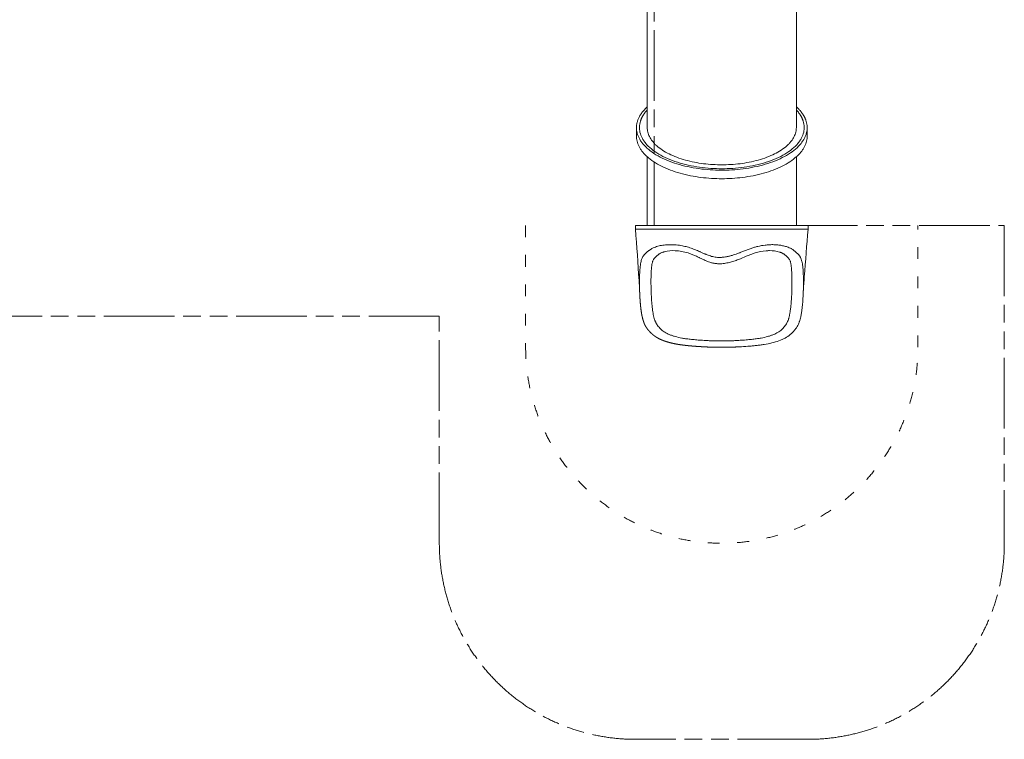
# Model space of a CAD drawing. Units: millimetres. Extents: x -3233 to 10517, y -10058 to 3233.
# Drawn here: x 5498 to 10517, y -5391 to -1721 of the extents above; entities that cross this region are included whole.
import ezdxf

# ---------------------------------------------------------------- set-up
doc = ezdxf.new("R2010")
doc.units = ezdxf.units.MM
doc.linetypes.add('Fallzone', pattern=[45, 24, -3, 6, -3, 6, -3])
doc.linetypes.add('Freespace', pattern=[30, 12, -18])
for name, color, linetype, lineweight in [('Fallzone', 1, 'Fallzone', 5), ('Freespace', 3, 'Freespace', 5), ('Product', 7, 'Continuous', 5)]:
    doc.layers.add(name, color=color, linetype=linetype, lineweight=lineweight)

msp = doc.modelspace()

# ---------------------------------------------------------------- linework, layer by layer
at = {"layer": 'Fallzone', "lineweight": 15, "ltscale": 15}
msp.add_lwpolyline([(9517.2, -5391.5), (8637.2, -5391.5, -0.414214), (7637.2, -4391.5), (7637.2, -3233), (-1600, -3233, -0.414214), (-3233, -1600), (-3233, 1600, -0.414214), (-1600, 3233), (7100, 3233, -0.414214), (8733, 1600), (8733, -2771.4), (10517.2, -2771.4), (10517.2, -4391.5, -0.414214)], format="xyb", close=True, dxfattribs=at)
at = {"layer": 'Freespace', "lineweight": 9, "ltscale": 5}
msp.add_lwpolyline([(8077.2, -2771.4), (8077.2, -3391.5, 1), (10077.2, -3391.5), (10077.2, -2771.4)], format="xyb", dxfattribs=at)
at = {"layer": 'Product', "linetype": 'Continuous', "lineweight": 5}
for p, q in [((8697.2, -2271.6), (8697.2, -1523.5)), ((9457.2, -2271.6), (9457.2, -1523.5)), ((8642.2, -2271.6), (8642.2, -2314.9)), ((9512.2, -2271.6), (9512.2, -2314.9)), ((8697.2, -2771.4), (8697.2, -2420.7)), ((9457.2, -2771.4), (9457.2, -2420.7)), ((9517.2, -2771.4), (8637.2, -2771.4)), ((8637.2, -2771.4), (8637.2, -2789.7)), ((8637.2, -2789.7), (8637.2, -2789.7)), ((8637.3, -2789.7), (8637.2, -2789.7)), ((8637.2, -2789.7), (8637.2, -2789.7)), ((8637.4, -2789.7), (8637.3, -2789.7)), ((8637.3, -2789.7), (8637.3, -2789.7)), ((8637.3, -2789.7), (8637.3, -2789.7)), ((8637.5, -2789.7), (8637.4, -2789.7)), ((8637.4, -2789.7), (8637.4, -2789.7)), ((8638.3, -2789.7), (8637.5, -2789.7)), ((8638.3, -2789.7), (8638.3, -2789.7)), ((8638.5, -2789.7), (8638.3, -2789.7)), ((8638.6, -2789.7), (8638.5, -2789.7)), ((8642.3, -2789.7), (8638.6, -2789.7)), ((8643.2, -2789.7), (8642.3, -2789.7)), ((8659.4, -2789.7), (8643.2, -2789.7)), ((8659.7, -2789.7), (8659.4, -2789.7)), ((8694.3, -2789.7), (8659.7, -2789.7)), ((8695.7, -2789.7), (8694.3, -2789.7)), ((8701.3, -2789.7), (8695.7, -2789.7)), ((8695.7, -2789.7), (8695.7, -2789.7)), ((8705.5, -2789.7), (8701.3, -2789.7)), ((8706.3, -2789.7), (8705.5, -2789.7)), ((8707, -2789.7), (8706.3, -2789.7)), ((8714.1, -2789.7), (8707, -2789.7)), ((8714.7, -2789.7), (8714.1, -2789.7)), ((8720.1, -2789.7), (8714.7, -2789.7)), ((8724.7, -2789.7), (8720.1, -2789.7)), ((8733.8, -2789.7), (8724.7, -2789.7)), ((8742.3, -2789.7), (8733.8, -2789.7)), ((8745.5, -2789.7), (8742.3, -2789.7)), ((8746.6, -2789.7), (8745.5, -2789.7)), ((8747.7, -2789.7), (8746.6, -2789.7)), ((8746.6, -2789.7), (8746.6, -2789.7)), ((8758.2, -2789.7), (8747.7, -2789.7)), ((8759.5, -2789.7), (8758.2, -2789.7)), ((8763.2, -2789.7), (8759.5, -2789.7)), ((8764, -2789.7), (8763.2, -2789.7)), ((8768, -2789.7), (8764, -2789.7)), ((8772.4, -2789.7), (8768, -2789.7)), ((8774.2, -2789.7), (8772.4, -2789.7)), ((8787.9, -2789.7), (8774.2, -2789.7)), ((8798.5, -2789.7), (8787.9, -2789.7)), ((8800.1, -2789.7), (8798.5, -2789.7)), ((8803.2, -2789.7), (8800.1, -2789.7)), ((8804.3, -2789.7), (8803.2, -2789.7)), ((8808.7, -2789.7), (8804.3, -2789.7)), ((8811.3, -2789.7), (8808.7, -2789.7)), ((8814.5, -2789.7), (8811.3, -2789.7)), ((8821.2, -2789.7), (8814.5, -2789.7)), ((8822.9, -2789.7), (8821.2, -2789.7)), ((8828.1, -2789.7), (8822.9, -2789.7)), ((8829.8, -2789.7), (8828.1, -2789.7)), ((8834, -2789.7), (8829.8, -2789.7)), ((8835, -2789.7), (8834, -2789.7)), ((8836.8, -2789.7), (8835, -2789.7)), ((8838.6, -2789.7), (8836.8, -2789.7)), ((8844, -2789.7), (8838.6, -2789.7)), ((8845.9, -2789.7), (8844, -2789.7)), ((8847.6, -2789.7), (8845.9, -2789.7)), ((8860.6, -2789.7), (8847.6, -2789.7)), ((8866.3, -2789.7), (8860.6, -2789.7)), ((8868.2, -2789.7), (8866.3, -2789.7)), ((8874, -2789.7), (8868.2, -2789.7)), ((8876, -2789.7), (8874, -2789.7)), ((8877.9, -2789.7), (8876, -2789.7)), ((8885.8, -2789.7), (8877.9, -2789.7)), ((8895.8, -2789.7), (8885.8, -2789.7)), ((8918.5, -2789.7), (8895.8, -2789.7)), ((8920.3, -2789.7), (8918.5, -2789.7)), ((8927.9, -2789.7), (8920.3, -2789.7)), ((8929, -2789.7), (8927.9, -2789.7)), ((8944, -2789.7), (8929, -2789.7)), ((8944.3, -2789.7), (8944, -2789.7)), ((8959.2, -2789.7), (8944.3, -2789.7)), ((8959.8, -2789.7), (8959.2, -2789.7)), ((8961.4, -2789.7), (8959.8, -2789.7)), ((8976.9, -2789.7), (8961.4, -2789.7)), ((8979.1, -2789.7), (8976.9, -2789.7)), ((9001.5, -2789.7), (8979.1, -2789.7)), ((9001.9, -2789.7), (9001.5, -2789.7)), ((9012.6, -2789.7), (9001.9, -2789.7)), ((9012.9, -2789.7), (9012.6, -2789.7)), ((9024.3, -2789.7), (9012.9, -2789.7)), ((9026, -2789.7), (9024.3, -2789.7)), ((9026.5, -2789.7), (9026, -2789.7)), ((9034, -2789.7), (9026.5, -2789.7)), ((9044.9, -2789.7), (9034, -2789.7)), ((9058.3, -2789.7), (9044.9, -2789.7)), ((9058.7, -2789.7), (9058.3, -2789.7)), ((9066.4, -2789.7), (9058.7, -2789.7)), ((9067.9, -2789.7), (9066.4, -2789.7)), ((9069.1, -2789.7), (9067.9, -2789.7)), ((9088, -2789.7), (9069.1, -2789.7)), ((9088.7, -2789.7), (9088, -2789.7)), ((9093.3, -2789.7), (9088.7, -2789.7)), ((9097.9, -2789.7), (9093.3, -2789.7)), ((9098.7, -2789.7), (9097.9, -2789.7)), ((9100.2, -2789.7), (9098.7, -2789.7)), ((9101.4, -2789.7), (9100.2, -2789.7)), ((9109.4, -2789.7), (9101.4, -2789.7)), ((9120.3, -2789.7), (9109.4, -2789.7)), ((9120.9, -2789.7), (9120.3, -2789.7)), ((9123, -2789.7), (9120.9, -2789.7)), ((9125.5, -2789.7), (9123, -2789.7)), ((9125.7, -2789.7), (9125.5, -2789.7)), ((9173, -2789.7), (9125.7, -2789.7)), ((9175.1, -2789.7), (9173, -2789.7)), ((9218.9, -2789.7), (9175.1, -2789.7)), ((9221.1, -2789.7), (9218.9, -2789.7)), ((9221.3, -2789.7), (9221.1, -2789.7)), ((9223.2, -2789.7), (9221.3, -2789.7)), ((9238, -2789.7), (9223.2, -2789.7)), ((9250.3, -2789.7), (9238, -2789.7)), ((9251.8, -2789.7), (9250.3, -2789.7)), ((9256.5, -2789.7), (9251.8, -2789.7)), ((9278.3, -2789.7), (9256.5, -2789.7)), ((9286.1, -2789.7), (9278.3, -2789.7)), ((9288, -2789.7), (9286.1, -2789.7)), ((9317.1, -2789.7), (9288, -2789.7)), ((9317.5, -2789.7), (9317.1, -2789.7)), ((9319.4, -2789.7), (9317.5, -2789.7)), ((9321.6, -2789.7), (9319.4, -2789.7)), ((9324.5, -2789.7), (9321.6, -2789.7)), ((9326.3, -2789.7), (9324.5, -2789.7)), ((9331.4, -2789.7), (9326.3, -2789.7)), ((9331.9, -2789.7), (9331.4, -2789.7)), ((9336.5, -2789.7), (9331.9, -2789.7)), ((9343.1, -2789.7), (9336.5, -2789.7)), ((9360.4, -2789.7), (9343.1, -2789.7)), ((9364.6, -2789.7), (9360.4, -2789.7)), ((9366.4, -2789.7), (9364.6, -2789.7)), ((9380.6, -2789.7), (9366.4, -2789.7)), ((9392.4, -2789.7), (9380.6, -2789.7)), ((9394.3, -2789.7), (9392.4, -2789.7)), ((9394.9, -2789.7), (9394.3, -2789.7)), ((9413.8, -2789.7), (9394.9, -2789.7)), ((9414.1, -2789.7), (9413.8, -2789.7)), ((9433.8, -2789.7), (9414.1, -2789.7)), ((9436.3, -2789.7), (9433.8, -2789.7)), ((9441.4, -2789.7), (9436.3, -2789.7)), ((9441.9, -2789.7), (9441.4, -2789.7)), ((9445.5, -2789.7), (9441.9, -2789.7)), ((9446.4, -2789.7), (9445.5, -2789.7)), ((9447.4, -2789.7), (9446.4, -2789.7)), ((9447.7, -2789.7), (9447.4, -2789.7)), ((9451.8, -2789.7), (9447.7, -2789.7)), ((9452, -2789.7), (9451.8, -2789.7)), ((9476.5, -2789.7), (9452, -2789.7)), ((9481, -2789.7), (9476.5, -2789.7)), ((9483.2, -2789.7), (9481, -2789.7)), ((9485.7, -2789.7), (9483.2, -2789.7)), ((9492.3, -2789.7), (9485.7, -2789.7)), ((9494.1, -2789.7), (9492.3, -2789.7)), ((9506.5, -2789.7), (9494.1, -2789.7)), ((9516.7, -2789.7), (9506.5, -2789.7)), ((9516.8, -2789.7), (9516.7, -2789.7)), ((9516.9, -2789.7), (9516.8, -2789.7)), ((9517, -2789.7), (9516.9, -2789.7)), ((9516.9, -2789.7), (9516.9, -2789.7)), ((9516.9, -2789.7), (9516.9, -2789.7)), ((9517, -2789.7), (9517, -2789.7)), ((9517.1, -2789.7), (9517, -2789.7)), ((9517, -2789.7), (9517, -2789.7)), ((9517.2, -2789.7), (9517.1, -2789.7)), ((9517.1, -2789.7), (9517.1, -2789.7)), ((9517.1, -2789.7), (9517.1, -2789.7)), ((9517.1, -2789.7), (9517.1, -2789.7)), ((9517.1, -2789.7), (9517.1, -2789.7)), ((9517.2, -2771.4), (9517.2, -2789.7))]:
    msp.add_line(p, q, dxfattribs=at)
for points in [[(8658.2, -3103.2, 0.001231), (8655.3, -3052.9, 0.00313), (8637.2, -2789.7)], [(9517.2, -2789.7, 0.003546), (9497.7, -3032.4, 0.002142), (9492.5, -3109.2)], [(9434.7, -3037.3), (9434.4, -3025.8, 0.002852), (9434.1, -3017.3, 0.006772), (9433.2, -3001.1, 0.00881), (9431.9, -2985.9, 0.005574), (9431.1, -2978.7, 0.006674), (9430.2, -2971.9, 0.008219), (9429.1, -2965.5, 0.011154), (9427.9, -2959.8, 0.01522), (9426.6, -2954.8, 0.01963), (9425.1, -2950.6, 0.047594), (9421.7, -2943.7, 0.021894), (9419.6, -2940.6, 0.031135), (9413.8, -2933.9, 0.011365), (9410.3, -2930.5, 0.009536), (9406.6, -2927.1, 0.004072), (9404.6, -2925.4), (9398.4, -2920.4, 0.011201), (9394.4, -2917.4, 0.016228), (9390.5, -2914.8, 0.037294), (9382.1, -2910.5, 0.014672), (9377.1, -2908.5, 0.011708), (9371.6, -2906.7, 0.074547), (9320.4, -2899.3, 0.010733), (9311.1, -2899.5, 0.008037), (9303.2, -2900, 0.057041), (9246.4, -2910.7, 0.008018), (9238.1, -2913.5, 0.006277), (9229.4, -2916.6, 0.004604), (9220.5, -2920.1, 0.00312), (9211.3, -2923.8, 0.001446), (9172.1, -2940.4, -0.004632), (9161.5, -2944.7, -0.006645), (9150.5, -2948.9, -0.008332), (9139.1, -2952.8), (9133.2, -2954.7), (9127.3, -2956.5), (9121.3, -2958.1), (9115.2, -2959.6), (9109, -2961), (9102.8, -2962.3), (9096.5, -2963.4), (9090.2, -2964.3), (9083.8, -2965.1), (9077.4, -2965.8), (9073.8, -2966), (9070.2, -2966.2), (9067.5, -2966.2), (9063.1, -2966.2), (9059.5, -2966.1), (9056, -2966), (9052.4, -2965.7), (9048.9, -2965.4), (9045.4, -2964.9), (9042, -2964.5), (9038.5, -2963.9), (9035.1, -2963.2), (9031.8, -2962.5), (9028.5, -2961.8), (9025.2, -2961), (9021.9, -2960.1, -0.016605), (9009.4, -2956.1, -0.013319), (8997.6, -2951.5, -0.0097), (8986.5, -2946.6, -0.005698), (8976.1, -2941.7, -0.000953), (8966.3, -2936.9, 0.001274), (8961.7, -2934.6, 0.001494), (8957, -2932.3, 0.007965), (8938.8, -2923.9, 0.005408), (8929.9, -2920.1, 0.006515), (8921.3, -2916.6, 0.007601), (8912.8, -2913.4, 0.066602), (8847.6, -2900, 0.008075), (8839.8, -2899.5, 0.077496), (8785.1, -2905, 0.010061), (8779.3, -2906.7, 0.011636), (8773.8, -2908.5, 0.014732), (8768.8, -2910.5, 0.037154), (8760.3, -2914.8, 0.016213), (8756.4, -2917.4, 0.011174), (8752.4, -2920.4), (8746.3, -2925.4, 0.004084), (8744.3, -2927.1, 0.00952), (8740.5, -2930.5, 0.011446), (8737.1, -2933.9, 0.031151), (8731.3, -2940.6, 0.021959), (8729.1, -2943.7, 0.047617), (8725.7, -2950.6, 0.019678), (8724.3, -2954.8, 0.015213), (8723, -2959.8, 0.011179), (8721.8, -2965.5, 0.008234), (8720.7, -2971.9, 0.006674), (8719.8, -2978.7, 0.005574), (8718.9, -2985.9, 0.008812), (8717.6, -3001.1, 0.006772), (8716.8, -3017.3, 0.002855), (8716.5, -3025.8), (8716.2, -3037.3)], [(9493, -3033.9, -0.003191), (9493.3, -3048.1, -0.01052), (9492.5, -3109.6, -0.00402), (9491.7, -3130, -0.015632), (9486.9, -3189.6, -0.003517), (9485.8, -3199.2, -0.004084), (9484.5, -3208.8, -0.00513), (9483, -3218.4, -0.006636), (9481.3, -3227.9, -0.008343), (9479.3, -3237.4, -0.02493), (9472.8, -3260.7, -0.006334), (9471.2, -3265.2, -0.016908), (9467.6, -3274.2, -0.058563), (9453.3, -3298.4, -0.014279), (9447.8, -3305.4, -0.08931), (9400.2, -3344.9), (9396.3, -3347), (9392.3, -3349), (9388.3, -3351), (9384.2, -3352.8), (9380.1, -3354.5), (9376, -3356.2), (9367.6, -3359.4), (9359.1, -3362.3), (9350.4, -3365), (9341.4, -3367.6), (9332.3, -3370, -0.021036), (9293.5, -3377.8, -0.007563), (9273.3, -3380.7, -0.005773), (9252.7, -3383.1, -0.004537), (9231.6, -3385.2, -0.001936), (9220.9, -3386.1, -0.001443), (9210.1, -3386.9, -0.004811), (9166.2, -3389.8, -0.001355), (9155, -3390.3, -0.000806), (9149.4, -3390.6, -0.001078), (9143.7, -3390.9, -0.003759), (9132.2, -3391.3), (9120.6, -3391.5), (9075.4, -3391.5)]]:
    msp.add_lwpolyline(points, format="xyb", dxfattribs=at)
msp.add_arc((8637.2, -6137448.2), 6134658.5, 89.99999991, 90.00000011, dxfattribs=at)
for points, weights, degree, knots in [([(8642.2, -2271.6), (8642.2, -2489.1), (9077.2, -2489.1), (9512.2, -2489.1), (9512.2, -2271.6), (9512.2, -2215.1), (9457.2, -2165.7)], [1, 0.707106781187, 1, 0.707106781187, 1, 0.902850070181, 0.870147578934], 2, [-2733.185609, -2733.185609, -2733.185609, -2049.889206, -2049.889206, -1366.592804, -1366.592804, -1139.949805, -1139.949805, -1139.949805]), ([(8697.2, -2182.1), (8657.2, -2224.6), (8657.2, -2271.6), (8657.2, -2481.6), (9077.2, -2481.6)], [0.879529149791, 0.915230467869, 1, 0.707106781187, 1], 2, [1788.262177, 1788.262177, 1788.262177, 1979.203372, 1979.203372, 2638.937829, 2638.937829, 2638.937829]), ([(9077.2, -2481.6), (9497.2, -2481.6), (9497.2, -2271.6), (9497.2, -2224.6), (9457.2, -2182.1)], [1, 0.707106781187, 1, 0.915230467869, 0.879529149791], 2, [0, 0, 0, 659.734457, 659.734457, 850.675652, 850.675652, 850.675652]), ([(9512.2, -2314.9), (9512.2, -2532.4), (9077.2, -2532.4), (8642.2, -2532.4), (8642.2, -2314.9)], [1, 0.707106781187, 1, 0.707106781187, 1], 2, [1366.592804, 1366.592804, 1366.592804, 2049.889206, 2049.889206, 2733.185609, 2733.185609, 2733.185609]), ([(9075.4, -3391.5), (9073.6, -3391.5), (9071.7, -3391.5), (9069.8, -3391.5), (9068, -3391.5), (9066.1, -3391.5), (9064.2, -3391.5), (9060.5, -3391.5), (9056.8, -3391.5), (9053, -3391.5), (9051.3, -3391.5), (9049.6, -3391.5), (9047.9, -3391.5), (9047.8, -3391.5), (9047.6, -3391.5), (9047.4, -3391.5), (9045.6, -3391.5), (9043.7, -3391.5), (9041.8, -3391.5), (9040.6, -3391.5), (9039.3, -3391.5), (9038, -3391.5), (9037.9, -3391.5), (9037.7, -3391.5), (9037.5, -3391.5), (9037.1, -3391.5), (9036.6, -3391.5), (9036.1, -3391.5), (9034.2, -3391.5), (9032.3, -3391.5), (9030.3, -3391.5), (9028.4, -3391.5), (9026.4, -3391.4), (9024.5, -3391.4), (9022.5, -3391.4), (9020.6, -3391.3), (9018.7, -3391.3), (9014.8, -3391.2), (9011, -3391), (9007.2, -3390.9), (9005.3, -3390.8), (9003.4, -3390.7), (9001.5, -3390.6), (8999.6, -3390.5), (8997.8, -3390.4), (8995.9, -3390.3), (8992.2, -3390.2), (8988.5, -3390), (8984.7, -3389.8), (8977.3, -3389.4), (8970, -3388.9), (8962.6, -3388.4), (8955.3, -3388), (8948, -3387.5), (8940.7, -3386.9), (8937.2, -3386.6), (8933.6, -3386.4), (8930, -3386.1), (8926.4, -3385.8), (8922.8, -3385.5), (8919.3, -3385.2), (8912.3, -3384.6), (8905.2, -3383.9), (8898.2, -3383.1), (8891.3, -3382.4), (8884.5, -3381.6), (8877.6, -3380.7), (8870.8, -3379.8), (8864.1, -3378.9), (8857.3, -3377.8), (8854, -3377.2), (8850.7, -3376.7), (8847.4, -3376.1), (8844.1, -3375.5), (8840.8, -3374.9), (8837.6, -3374.2), (8831.2, -3372.9), (8824.9, -3371.5), (8818.6, -3370), (8812.5, -3368.4), (8806.5, -3366.8), (8800.5, -3365), (8797.6, -3364.1), (8794.6, -3363.2), (8791.7, -3362.3), (8788.9, -3361.3), (8786.1, -3360.4), (8783.2, -3359.4), (8777.6, -3357.3), (8772.1, -3355.2), (8766.7, -3352.8), (8761.2, -3350.4), (8755.9, -3347.8), (8750.6, -3344.9), (8748, -3343.4), (8745.5, -3341.9), (8742.9, -3340.3), (8740.4, -3338.7), (8737.9, -3337), (8735.5, -3335.3), (8733, -3333.5), (8730.7, -3331.7), (8728.3, -3329.9), (8726, -3328), (8723.8, -3326.2), (8721.6, -3324.2), (8719.4, -3322.3), (8717.2, -3320.3), (8715.1, -3318.2), (8713, -3316.2), (8711, -3314.1), (8709, -3312), (8707, -3309.9), (8705, -3307.7), (8703.1, -3305.4), (8701.2, -3303.1), (8699.3, -3300.8), (8697.5, -3298.4), (8696.7, -3297.4), (8695.9, -3296.3), (8695.2, -3295.2), (8694.2, -3293.8), (8693.2, -3292.4), (8692.3, -3290.9), (8690.6, -3288.3), (8689, -3285.6), (8687.5, -3282.8), (8685.9, -3280), (8684.5, -3277.1), (8683.2, -3274.2), (8681.9, -3271.2), (8680.7, -3268.2), (8679.7, -3265.2), (8679.1, -3263.7), (8678.6, -3262.2), (8678.1, -3260.7), (8677.6, -3259.2), (8677.1, -3257.7), (8676.6, -3256.2), (8675.7, -3253.1), (8674.8, -3250), (8673.9, -3246.9), (8673.1, -3243.7), (8672.3, -3240.6), (8671.6, -3237.4), (8670.9, -3234.3), (8670.2, -3231.1), (8669.6, -3227.9), (8669, -3224.7), (8668.4, -3221.5), (8667.9, -3218.4), (8667.3, -3215.2), (8666.9, -3212), (8666.4, -3208.8), (8665.9, -3205.6), (8665.5, -3202.4), (8665.1, -3199.2), (8664.7, -3196), (8664.3, -3192.8), (8663.9, -3189.6), (8663.2, -3183.1), (8662.5, -3176.6), (8662, -3170.1), (8661.4, -3163.5), (8660.9, -3156.9), (8660.4, -3150.2), (8660.2, -3146.9), (8660, -3143.5), (8659.8, -3140.2), (8659.6, -3136.8), (8659.4, -3133.4), (8659.2, -3130), (8658.9, -3123.2), (8658.6, -3116.4), (8658.4, -3109.6), (8658.2, -3102.7), (8658, -3095.9), (8657.8, -3089), (8657.7, -3082.2), (8657.6, -3075.3), (8657.6, -3068.5), (8657.5, -3061.7), (8657.6, -3054.9), (8657.6, -3048.1), (8657.7, -3043.4), (8657.7, -3038.6), (8657.8, -3033.9)], [1, 1, 1, 1, 1, 1, 1, 1, 1, 1, 1, 1, 1, 1, 1, 1, 1, 1, 1, 1, 1, 1, 1, 1, 1, 1, 1, 1, 0.999996486799, 0.999996486799, 1, 0.999993089857, 0.999993089857, 1, 0.999992164102, 0.999992164102, 1, 0.999981167754, 0.999981167754, 1, 0.999998476848, 0.999998476848, 1, 0.999999108683, 0.999999108683, 1, 0.999997565294, 0.999997565294, 1, 0.999992394659, 0.999992394659, 1, 0.999991760322, 0.999991760322, 1, 0.999997228495, 0.999997228495, 1, 0.999994927726, 0.999994927726, 1, 0.999972610674, 0.999972610674, 1, 0.99995579167, 0.99995579167, 1, 0.999923675336, 0.999923675336, 1, 0.999969448132, 0.999969448132, 1, 0.999964789993, 0.999964789993, 1, 0.999838940243, 0.999838940243, 1, 0.9998089597, 0.9998089597, 1, 0.999944981816, 0.999944981816, 1, 0.999938619758, 0.999938619758, 1, 1, 1, 1, 0.999247522014, 0.999247522014, 1, 0.99975691312, 0.99975691312, 1, 0.999733326556, 0.999733326556, 1, 0.999761493859, 0.999761493859, 1, 0.999794151988, 0.999794151988, 1, 0.999811785944, 0.999811785944, 1, 0.999810312349, 0.999810312349, 1, 0.999788930636, 0.999788930636, 1, 0.999728608835, 0.999728608835, 1, 0.999925809505, 0.999925809505, 1, 0.999861523873, 0.999861523873, 1, 0.999475142988, 0.999475142988, 1, 0.99947108663, 0.99947108663, 1, 0.999617958875, 0.999617958875, 1, 0.999946708541, 0.999946708541, 1, 0.999968309378, 0.999968309378, 1, 0.999865819139, 0.999865819139, 1, 0.999872118026, 0.999872118026, 1, 0.999907193926, 0.999907193926, 1, 0.999941159645, 0.999941159645, 1, 0.999964915513, 0.999964915513, 1, 0.999977801139, 0.999977801139, 1, 0.999983521636, 0.999983521636, 1, 0.999952398501, 0.999952398501, 1, 0.999964465715, 0.999964465715, 1, 0.999992369455, 0.999992369455, 1, 0.999992896833, 0.999992896833, 1, 0.999978422623, 0.999978422623, 1, 0.999983519639, 0.999983519639, 1, 0.999984099769, 0.999984099769, 1, 0.999980882207, 0.999980882207, 1, 0.999986398439, 0.999986398439, 1], 3, [0, 0, 0, 0, 5.599961, 5.599961, 5.599961, 11.196933, 11.196933, 11.196933, 22.398229, 22.398229, 22.398229, 27.530736, 27.530736, 27.530736, 27.997332, 27.997332, 27.997332, 33.633269, 33.633269, 33.633269, 37.429094, 37.429094, 37.429094, 37.906299, 37.906299, 37.906299, 39.34252, 39.34252, 39.34252, 45.127493, 45.127493, 45.127493, 50.968517, 50.968517, 50.968517, 56.795357, 56.795357, 56.795357, 68.286156, 68.286156, 68.286156, 73.947962, 73.947962, 73.947962, 79.574853, 79.574853, 79.574853, 90.763203, 90.763203, 90.763203, 112.939573, 112.939573, 112.939573, 134.834009, 134.834009, 134.834009, 145.649664, 145.649664, 145.649664, 156.368643, 156.368643, 156.368643, 177.525822, 177.525822, 177.525822, 198.314574, 198.314574, 198.314574, 218.768946, 218.768946, 218.768946, 228.86762, 228.86762, 228.86762, 238.835234, 238.835234, 238.835234, 258.298666, 258.298666, 258.298666, 277.095549, 277.095549, 277.095549, 286.24117, 286.24117, 286.24117, 295.230026, 295.230026, 295.230026, 318.795645, 318.795645, 318.795645, 336.670915, 336.670915, 336.670915, 345.646089, 345.646089, 345.646089, 354.655366, 354.655366, 354.655366, 363.584518, 363.584518, 363.584518, 372.412741, 372.412741, 372.412741, 381.190665, 381.190665, 381.190665, 389.956932, 389.956932, 389.956932, 398.76421, 398.76421, 398.76421, 407.693915, 407.693915, 407.693915, 411.734104, 411.734104, 411.734104, 416.889164, 416.889164, 416.889164, 426.33946, 426.33946, 426.33946, 435.943931, 435.943931, 435.943931, 445.573317, 445.573317, 445.573317, 450.35784, 450.35784, 450.35784, 455.127463, 455.127463, 455.127463, 464.79779, 464.79779, 464.79779, 474.548647, 474.548647, 474.548647, 484.280727, 484.280727, 484.280727, 493.976081, 493.976081, 493.976081, 503.632187, 503.632187, 503.632187, 513.302405, 513.302405, 513.302405, 523.012411, 523.012411, 523.012411, 542.620672, 542.620672, 542.620672, 562.524738, 562.524738, 562.524738, 572.597062, 572.597062, 572.597062, 582.751228, 582.751228, 582.751228, 603.233962, 603.233962, 603.233962, 623.795317, 623.795317, 623.795317, 644.330502, 644.330502, 644.330502, 664.693519, 664.693519, 664.693519, 678.967297, 678.967297, 678.967297, 678.967297])]:
    msp.add_rational_spline(points, weights, degree=degree, knots=knots, dxfattribs=at)
for points, weights in [([(8697.2, -2165.7), (8642.2, -2215.1), (8642.2, -2271.6)], [0.870147578934, 0.902850070181, 1]), ([(8697.2, -2271.6), (8697.2, -2461.6), (9077.2, -2461.6)], [1, 0.707106781187, 1]), ([(9077.2, -2461.6), (9457.2, -2461.6), (9457.2, -2271.6)], [1, 0.707106781187, 1])]:
    msp.add_rational_spline(points, weights, degree=2, dxfattribs=at)
for points, knots in [([(8657.8, -3033.9), (8658, -3027.3), (8658.4, -3014.7), (8659.5, -2996.6), (8661.1, -2980.5), (8663, -2966.6), (8665.2, -2955), (8667.8, -2945.2), (8671.1, -2936.9), (8675.5, -2928.8), (8681.8, -2920.4), (8690.7, -2911.2), (8698.8, -2904.3), (8705.1, -2899.4), (8709.3, -2896.2), (8713.8, -2893), (8718.7, -2889.9), (8724.8, -2886.5), (8733.1, -2882.7), (8744.5, -2878.7), (8757.1, -2875.2), (8770.3, -2872.4), (8788.5, -2869.7), (8807.8, -2868.6), (8825.2, -2868.9), (8836.2, -2869.6), (8852.5, -2870.9), (8874.3, -2873.9), (8901.6, -2880.3), (8927.2, -2888.6), (8947.8, -2896.9), (8960.8, -2902.6), (8967.6, -2905.6), (8976, -2909.3), (8985, -2913.4), (8993.1, -2917), (9003.2, -2921.2), (9019.5, -2927.3), (9042.3, -2932.9), (9060.6, -2934.2), (9071.7, -2933.8), (9076.4, -2933.5), (9084.3, -2932.8), (9096.6, -2931.1), (9113, -2927.9), (9133.1, -2922.6), (9151.5, -2916.4), (9166.2, -2910.8), (9178.5, -2906), (9191.1, -2901.1), (9208.5, -2894.4), (9225.3, -2888.2), (9240.6, -2883.1), (9252, -2879.8), (9269.7, -2875.3), (9291.7, -2871.5), (9317.5, -2869.2), (9337.6, -2868.5), (9354.4, -2869.2), (9367.7, -2870.5), (9380.9, -2872.5), (9393.8, -2875.2), (9406.2, -2878.7), (9416.4, -2882.2), (9425.3, -2886), (9433.1, -2890.4), (9439.3, -2894.5), (9446.2, -2899.6), (9453.4, -2905.4), (9460, -2911.3), (9466.6, -2917.8), (9471.8, -2923.8), (9475.8, -2929.6), (9479.1, -2935.4), (9482.6, -2943.6), (9485.2, -2952.9), (9487, -2961.7), (9488.9, -2973), (9490.8, -2989), (9492.3, -3010.5), (9492.9, -3025.7), (9493, -3033.9)], [0, 0, 0, 0, 19.72591, 37.881114, 54.282609, 68.131687, 79.955826, 89.881032, 98.484278, 106.664868, 117.462188, 129.900717, 145.064986, 149.53995, 153.718758, 160.864795, 166.148912, 171.18912, 181.556827, 193.761588, 207.172712, 220.718176, 234.437474, 262.439641, 278.331398, 286.66421, 295.550904, 327.337844, 352.633487, 379.718027, 407.935556, 419.232253, 422.351421, 430.337147, 446.703067, 451.902936, 457.117279, 479.287126, 504.037284, 527.461071, 534.139932, 537.403296, 541.408541, 558.000173, 574.55038, 591.631864, 620.259189, 632.994841, 638.756334, 659.869267, 673.357397, 694.817443, 713.486392, 721.810471, 730.513867, 768.303341, 788.498611, 808.147813, 828.716485, 838.764493, 848.486123, 868.603249, 878.248461, 887.274993, 900.850092, 907.225223, 914.122587, 923.157259, 933.031085, 941.851018, 949.647532, 960.773748, 965.710763, 970.711278, 980.798009, 992.421848, 999.569019, 1007.825243, 1026.615008, 1048.034243, 1072.378848, 1072.378848, 1072.378848, 1072.378848]), ([(8716.2, -3037.3), (8716.1, -3046), (8716, -3064), (8716.4, -3090.9), (8717.2, -3117.6), (8718.5, -3143.1), (8720.2, -3166.9), (8722.4, -3188.7), (8725, -3208), (8727.7, -3224.4), (8730.9, -3238.3), (8733.7, -3248.2), (8736.2, -3255.5), (8738, -3260.2), (8740, -3264.7), (8742.8, -3270.5), (8747.1, -3277.7), (8753.5, -3286.2), (8760.9, -3294.6), (8769.1, -3302.6), (8777.8, -3309.7), (8787.4, -3316.2), (8798, -3322), (8807.8, -3326.4), (8816.5, -3329.8), (8826.2, -3333.3), (8844.8, -3339.1), (8867.8, -3344.3), (8893.6, -3348.5), (8916.8, -3351.4), (8943.5, -3354), (8971.7, -3356.2), (8995.3, -3357.7), (9012.4, -3358.5), (9022.6, -3358.9), (9031.2, -3359.1), (9038.7, -3359.2), (9044.9, -3359.2), (9049.1, -3359.2), (9058.9, -3359.2), (9067.5, -3359.2), (9075.4, -3359.2)], [0, 0, 0, 0, 26.161306, 53.937409, 80.760688, 106.29851, 130.404051, 152.295079, 172.13751, 188.757929, 202.088966, 214.886763, 219.891788, 225.159583, 229.958086, 234.687141, 244.385613, 255.120089, 266.550766, 277.957226, 289.333039, 300.379358, 312.699498, 325.413285, 332.735635, 340.612768, 356.500369, 391.118811, 411.231491, 434.874917, 461.27932, 491.550174, 519.843801, 532.285192, 542.956863, 550.274174, 558.144382, 565.504061, 568.924198, 570.764938, 594.709497, 594.709497, 594.709497, 594.709497]), ([(9075.4, -3359.2), (9083.4, -3359.2), (9092, -3359.2), (9101.8, -3359.2), (9106, -3359.2), (9112.2, -3359.2), (9119.7, -3359.1), (9128.3, -3358.9), (9138.4, -3358.5), (9155.6, -3357.7), (9179.2, -3356.2), (9207.4, -3354), (9234.1, -3351.4), (9257.3, -3348.5), (9283.1, -3344.3), (9306, -3339.1), (9324.6, -3333.3), (9334.4, -3329.8), (9343.1, -3326.4), (9352.9, -3322), (9363.5, -3316.2), (9373.1, -3309.7), (9381.8, -3302.6), (9390, -3294.6), (9397.4, -3286.2), (9403.7, -3277.7), (9408.9, -3269.1), (9413, -3260.2), (9416, -3252), (9418.2, -3244.6), (9419.9, -3238.4), (9421.4, -3231.9), (9423.5, -3222.2), (9425.9, -3208), (9428.4, -3188.7), (9430.6, -3166.9), (9432.4, -3143.1), (9433.7, -3117.6), (9434.5, -3090.9), (9434.9, -3064), (9434.8, -3046), (9434.7, -3037.3)], [0, 0, 0, 0, 23.947976, 25.78872, 29.207249, 36.567453, 44.437089, 51.751915, 62.423911, 74.871198, 103.160172, 133.43514, 159.83145, 183.478038, 203.587021, 238.2093, 254.095786, 261.975342, 269.295653, 282.010036, 294.331991, 305.373107, 316.751552, 328.158743, 339.589966, 350.322375, 360.023621, 369.550036, 379.822034, 386.140876, 392.621449, 399.237745, 405.953377, 422.572959, 442.415077, 464.30479, 488.414217, 513.950554, 540.773973, 568.550967, 594.709288, 594.709288, 594.709288, 594.709288])]:
    msp.add_open_spline(points, degree=3, knots=knots, dxfattribs=at)

doc.saveas('drawing.dxf')
